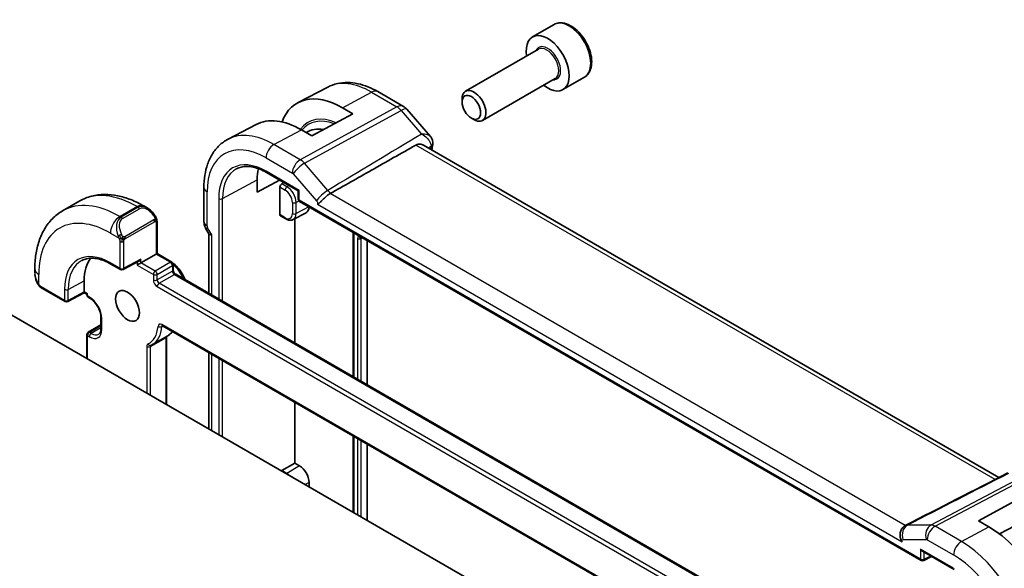
# Model space of a CAD drawing. Units: millimetres. Extents: x 22 to 3190, y 12 to 574.
# Drawn here: x 467 to 540, y 286 to 326 of the extents above; entities that cross this region are included whole.
import ezdxf

# ---------------------------------------------------------------- set-up
doc = ezdxf.new("R2010")
doc.units = ezdxf.units.MM
doc.header["$LTSCALE"] = 1.5
doc.layers.add('Visible (ISO)', color=7, linetype='Continuous', lineweight=35)
doc.layers.add('Visible Narrow (ISO)', color=7, linetype='Continuous', lineweight=25)

msp = doc.modelspace()

# ---------------------------------------------------------------- linework, layer by layer
at = {"layer": 'Visible (ISO)'}
for p, q in [((506.6118, 325.9107), (505.0208, 324.9921)), ((505.4501, 324.0853), (500.0592, 320.9728)), ((506.7001, 321.9202), (501.3092, 318.8077)), ((508.8618, 322.0136), (507.2708, 321.095)), ((489.8644, 321.2791), (487.6667, 320.1326)), ((493.5644, 320.9418), (495.4545, 319.8505)), ((499.8003, 320.1752), (499.8003, 320.4006)), ((490.943, 319.7536), (491.7208, 319.3045)), ((495.7105, 319.6392), (497.4611, 317.6177)), ((491.7208, 319.3045), (488.6803, 317.6717)), ((500.489, 318.9823), (500.6842, 318.8696)), ((484.553, 318.5082), (482.4732, 317.4232)), ((488.6803, 317.6717), (487.9025, 318.1207)), ((539.5578, 292.3748), (496.9398, 316.9803)), ((487.4075, 315.4809), (487.4075, 315.4814)), ((484.6267, 313.5039), (484.6267, 314.402)), ((486.2895, 314.3991), (484.6267, 313.5039)), ((485.3276, 314.9544), (487.6707, 313.6017)), ((480.6879, 311.3364), (480.6879, 313.8464)), ((486.3098, 311.8344), (486.3098, 313.883)), ((486.4511, 314.1223), (486.61, 314.214)), ((487.6707, 313.6017), (487.6707, 312.9823)), ((471.4902, 312.8501), (470.2174, 312.1152)), ((487.7707, 312.8091), (533.7962, 286.2363)), ((476.4888, 312.3351), (476.2402, 312.4786)), ((486.3527, 311.7421), (486.7418, 311.5174)), ((487.3021, 311.4707), (488.2486, 311.9645)), ((487.4075, 302.3314), (487.4075, 311.5257)), ((477.213, 308.952), (477.213, 311.3232)), ((480.8365, 310.7971), (481.053, 310.4221)), ((481.0415, 310.4421), (481.0415, 306.0068)), ((491.7479, 310.5128), (491.7479, 299.8254)), ((492.7815, 309.9161), (492.7815, 299.2287)), ((476.0231, 308.265), (477.1544, 308.9182)), ((478.3151, 308.3157), (477.213, 308.952)), ((468.1641, 307.8159), (468.1641, 307.5289)), ((473.8018, 308.1783), (474.5089, 307.7701)), ((474.7035, 307.7671), (475.878, 308.3978)), ((478.4151, 307.7342), (478.4151, 308.1425)), ((523.9063, 281.2588), (478.598, 307.4175)), ((509.3985, 279.606), (462.6588, 306.5911)), ((468.6783, 306.3957), (470.4034, 305.3998)), ((471.8158, 306.1217), (471.8158, 306.9382)), ((471.8172, 306.0532), (470.5982, 305.3969)), ((472.0047, 305.9449), (471.8172, 306.0532)), ((472.0047, 305.9449), (472.0047, 305.8971)), ((472.1047, 305.7239), (472.2461, 305.6423)), ((473.0654, 304.2233), (473.0654, 303.4068)), ((473.0654, 303.6856), (472.1047, 303.1309)), ((477.6113, 303.6061), (523.4495, 277.1414)), ((472.0047, 302.9577), (472.0047, 301.1953)), ((478.0059, 302.871), (476.8746, 302.2178)), ((477.9201, 302.8081), (477.9201, 297.78)), ((481.0415, 301.6257), (481.0415, 295.9779)), ((487.4075, 293.4455), (487.4075, 297.9503)), ((491.7479, 295.4444), (491.7479, 289.7965)), ((492.7815, 294.8476), (492.7815, 289.1998)), ((486.4511, 292.8933), (487.4075, 293.4455)), ((487.4075, 293.4455), (487.7611, 293.2414)), ((488.4682, 292.0167), (488.4682, 291.6901)), ((538.0363, 289.1759), (541.0769, 290.8088)), ((538.8142, 288.7269), (538.0363, 289.1759)), ((540.7233, 288.7915), (539.6084, 288.1928)), ((532.4826, 288.5183), (532.4826, 288.5183)), ((534.2982, 288.6636), (534.2984, 288.6634)), ((533.8962, 286.9134), (536.2393, 285.5606)), ((533.9856, 286.2305), (534.5718, 286.5233))]:
    msp.add_line(p, q, dxfattribs=at)
for centre, radius, start, end in [((494.9545, 318.9845), 1, 40.893408, 60.000019), ((487.8707, 312.9823), 0.2, 180.000019, 240.000019), ((474.6089, 307.9433), 0.2, 240.000019, 298.237009), ((478.2151, 308.1425), 0.2, 0.000019, 60.000019), ((472.2047, 305.8971), 0.2, 180.000019, 240.000019), ((470.5034, 305.573), 0.2, 240.000019, 298.297483), ((472.2047, 302.9577), 0.2, 120, 180.000019), ((533.8962, 286.4095), 0.2, 240.000019, 296.538708)]:
    msp.add_arc(centre, radius, start, end, dxfattribs=at)
for centre, major_axis, ratio, start_param, end_param in [((506.1458, 323.0435), (1.125, -1.9486), 0.5773503, 5.30142, 10.4065433), ((490.943, 314.2662), (-3.3603, 5.8202), 0.5773503, 5.4977875, 6.7248588), ((500.6842, 319.8903), (0.625, -1.0825), 0.5773503, 5.4977871, 10.2101761), ((487.9025, 312.5107), (-3.4354, 5.9503), 0.5773503, 5.4977875, 6.2584901), ((490.5895, 314.0621), (-2.25, 3.8971), 0.5773503, 5.832355, 6.3175446), ((497.142, 317.166), (0.4986, 0.0374), 0.7931542, 6.2807263, 6.2975082), ((497.1369, 317.0769), (0.4931, -0.0825), 0.6687995, 0, 0.0033574), ((487.9025, 312.5107), (-2.3163, 4.012), 0.5773503, 0.5471936, 0.7853986), ((487.2075, 315.3615), (-0.2, 0), 0.57735, 3.7109588, 3.7146963), ((486.4562, 313.9618), (0.1054, 0.17), 0.5971346, 0.8390198, 2.3749095), ((487.8707, 313.7171), (-0.2, -0.1155), 0.00001, 5.4977872, 6.2831854), ((476.3888, 311.2382), (-0.5156, 1.1685), 0.6370667, 5.5707259, 5.57081), ((487.7611, 312.8373), (0.5, -0.866), 0.5773503, 6.2584901, 7.040784), ((486.4562, 311.9132), (0.1054, 0.17), 0.5971346, 2.3749095, 3.1603079), ((481.8415, 310.6564), (-0.7971, -0.2136), 0.3178369, 0.0849591, 0.7004388), ((475.0331, 305.0806), (-2.275, 3.9404), 0.5773503, 0.2323628, 0.7853986), ((475.8817, 308.6268), (-0.1427, -0.2386), 0.5873368, 0.7763612, 1.5798331), ((477.013, 308.8365), (-0.2, -0.1155), 0.00001, 3.1403528, 3.9261636), ((475.8817, 308.1833), (0.2, 0.1155), 0.00001, 0.7858598, 2.3566566), ((471.8206, 306.2822), (-0.0034, -0.229), 0.0151111, 5.4893596, 6.2747579), ((472.2047, 306.0604), (-0.2, -0.1155), 0.00001, 5.4977867, 6.2831856), ((487.7611, 292.4249), (0.5, -0.866), 0.5773503, 0.7853986, 2.3561949), ((486.4562, 292.7329), (0.1054, 0.17), 0.5971346, 0.8390198, 1.0490365), ((538.8142, 283.1169), (-3.4354, 5.9503), 0.5773503, 3.9269912, 5.4977875), ((533.8962, 287.1443), (0.1414, -0.2449), 0.5773503, 4.7123888, 5.4977871)]:
    msp.add_ellipse(centre, major_axis=major_axis, ratio=ratio, start_param=start_param, end_param=end_param, dxfattribs=at)
for centre, major_axis in [((500.489, 319.7776), (-0.487, 0.8435)), ((475.0331, 305.0806), (0.625, -1.0825))]:
    msp.add_ellipse(centre, major_axis=major_axis, ratio=0.5773503, dxfattribs=at)
for points, knots in [([(508.8618, 322.0136), (508.9833, 322.0837), (509.0877, 322.1821), (509.2577, 322.4265), (509.3196, 322.5753), (509.3992, 322.9195), (509.4103, 323.1191), (509.3764, 323.5418), (509.3295, 323.7657), (509.1841, 324.2102), (509.0861, 324.4307), (508.8493, 324.848), (508.7109, 325.0449), (508.4053, 325.3978), (508.2382, 325.5536), (507.8874, 325.8081), (507.7037, 325.9064), (507.3378, 326.027), (507.1549, 326.0512), (506.8493, 326.0155), (506.7238, 325.9753), (506.6118, 325.9107)], [3.9269908, 3.9269908, 3.9269908, 3.9269908, 4.1920216, 4.1920216, 4.4809871, 4.4809871, 4.8090329, 4.8090329, 5.1480957, 5.1480957, 5.4845593, 5.4845593, 5.8194114, 5.8194114, 6.1556397, 6.1556397, 6.494645, 6.494645, 6.8243382, 6.8243382, 7.0685835, 7.0685835, 7.0685835, 7.0685835]), ([(489.8644, 321.2791), (490.088, 321.3957), (490.327, 321.4825), (490.8187, 321.5942), (491.0713, 321.6194), (491.5782, 321.6141), (491.8324, 321.5839), (492.3369, 321.4756), (492.5872, 321.3975), (493.0812, 321.1998), (493.325, 321.08), (493.5644, 320.9418)], [3.95168643, 3.95168643, 3.95168643, 3.95168643, 4.10382694, 4.10382694, 4.25596745, 4.25596745, 4.40810796, 4.40810796, 4.56024847, 4.56024847, 4.71238898, 4.71238898, 4.71238898, 4.71238898]), ([(480.6879, 313.8464), (480.6879, 314.1559), (480.7096, 314.4575), (480.7992, 315.0387), (480.8671, 315.3184), (481.0526, 315.8489), (481.1702, 316.0998), (481.4577, 316.5621), (481.6278, 316.7736), (482.017, 317.1425), (482.2362, 317.2996), (482.4732, 317.4232)], [3.14159265, 3.14159265, 3.14159265, 3.14159265, 3.30361141, 3.30361141, 3.46563016, 3.46563016, 3.62764892, 3.62764892, 3.78966768, 3.78966768, 3.95168643, 3.95168643, 3.95168643, 3.95168643]), ([(497.4609, 317.6173), (497.5212, 317.5477), (497.5715, 317.4636), (497.619, 317.3198), (497.6302, 317.2642), (497.6346, 317.2086)], [0, 0, 0, 0, 0.030298427, 0.030298427, 0.047860494, 0.047860494, 0.047860494, 0.047860494]), ([(496.3838, 316.9911), (495.2883, 316.3678), (494.1842, 315.7409), (492.0763, 314.5473), (491.0558, 313.9709), (490.0433, 313.4007)], [0.00003737, 0.00003737, 0.00003737, 0.00003737, 0.47863496, 0.47863496, 0.91881797, 0.91881797, 0.91881797, 0.91881797]), ([(496.9398, 316.9803), (496.922, 316.9906), (496.9034, 317), (496.8042, 317.0433), (496.7131, 317.0616), (496.5688, 317.0559), (496.5159, 317.0463), (496.4486, 317.0224), (496.4324, 317.0157), (496.4106, 317.0053), (496.4047, 317.0024), (496.3939, 316.9967), (496.3888, 316.9939), (496.3838, 316.9911)], [-0.076230751, -0.076230751, -0.076230751, -0.076230751, -0.067659002, -0.067659002, -0.03216976, -0.03216976, -0.011459835, -0.011459835, -0.004719429, -0.004719429, -0.002228565, -0.002228565, -0.000039498, -0.000039498, -0.000039498, -0.000039498]), ([(483.1045, 315.2298), (483.2177, 315.2888), (483.3392, 315.3333), (483.5985, 315.3922), (483.7363, 315.4066), (484.0262, 315.4036), (484.1784, 315.3861), (484.4934, 315.3185), (484.6562, 315.2683), (484.9883, 315.1354), (485.1575, 315.0526), (485.3276, 314.9544)], [3.95168643, 3.95168643, 3.95168643, 3.95168643, 4.10382694, 4.10382694, 4.25596745, 4.25596745, 4.40810796, 4.40810796, 4.56024847, 4.56024847, 4.71238898, 4.71238898, 4.71238898, 4.71238898]), ([(476.2402, 312.4786), (475.9233, 312.6616), (475.6017, 312.8186), (474.9534, 313.0743), (474.6266, 313.1731), (473.9725, 313.3053), (473.6451, 313.3387), (472.998, 313.3316), (472.6783, 313.2909), (472.0617, 313.1296), (471.7651, 313.0088), (471.4902, 312.8501)], [1.57079633, 1.57079633, 1.57079633, 1.57079633, 1.72787588, 1.72787588, 1.88495544, 1.88495544, 2.04203499, 2.04203499, 2.19911454, 2.19911454, 2.3561941, 2.3561941, 2.3561941, 2.3561941]), ([(490.0399, 313.3988), (489.9894, 313.3708), (489.9357, 313.3366), (489.8267, 313.2573), (489.7717, 313.2126), (489.6399, 313.0965), (489.5656, 313.0248), (489.4329, 312.892), (489.3753, 312.8314), (489.2742, 312.7295), (489.233, 312.6904), (489.1611, 312.6369), (489.1303, 312.6204), (489.0994, 312.6135), (489.0991, 312.6134), (489.0987, 312.6134)], [-0.10773195, -0.10773195, -0.10773195, -0.10773195, -0.0920056, -0.0920056, -0.07627647, -0.07627647, -0.05368643, -0.05368643, -0.03374452, -0.03374452, -0.01577444, -0.01577444, 0, 0, 0.00016454, 0.00016454, 0.00016454, 0.00016454]), ([(490.0399, 313.3988), (490.0405, 313.3991), (490.0411, 313.3994), (490.0422, 313.4), (490.0427, 313.4003), (490.0433, 313.4006)], [-0.00051235521, -0.00051235521, -0.00051235521, -0.00051235521, -0.00024924096, -0.00024924096, -0.00000008939, -0.00000008939, -0.00000008939, -0.00000008939]), ([(470.2174, 312.1152), (469.9426, 311.9565), (469.6897, 311.7601), (469.2417, 311.3068), (469.0466, 311.0502), (468.7168, 310.4933), (468.582, 310.1931), (468.3695, 309.5606), (468.2917, 309.2281), (468.189, 308.5388), (468.1641, 308.1819), (468.1641, 307.8159)], [2.3561941, 2.3561941, 2.3561941, 2.3561941, 2.51327381, 2.51327381, 2.67035352, 2.67035352, 2.82743323, 2.82743323, 2.98451294, 2.98451294, 3.14159265, 3.14159265, 3.14159265, 3.14159265]), ([(476.4849, 312.3366), (476.6003, 312.2699), (476.7082, 312.1836), (476.8912, 312.0013), (476.9699, 311.9062), (477.0393, 311.8051)], [0, 0, 0, 0, 0.041704394, 0.041704394, 0.078524607, 0.078524607, 0.078524607, 0.078524607]), ([(477.0392, 311.8051), (477.0659, 311.7662), (477.0913, 311.7263), (477.1257, 311.6641), (477.1369, 311.6429), (477.1575, 311.5998), (477.1665, 311.5771), (477.1744, 311.5546)], [0, 0, 0, 0, 0.014157522, 0.014157522, 0.021326162, 0.021326162, 0.028542778, 0.028542778, 0.028542778, 0.028542778]), ([(477.1744, 311.5546), (477.1831, 311.5301), (477.1904, 311.5058), (477.2021, 311.4535), (477.206, 311.4256), (477.2112, 311.3738), (477.213, 311.3494), (477.213, 311.3232)], [0.00002319, 0.00002319, 0.00002319, 0.00002319, 0.007881118, 0.007881118, 0.017233969, 0.017233969, 0.025863548, 0.025863548, 0.025863548, 0.025863548]), ([(486.7418, 311.5174), (486.7765, 311.4974), (486.812, 311.4799), (486.8847, 311.4508), (486.9218, 311.4392), (486.9975, 311.4229), (487.0361, 311.4183), (487.1137, 311.4175), (487.1528, 311.4214), (487.2295, 311.4388), (487.267, 311.4524), (487.3021, 311.4707)], [4.71238898, 4.71238898, 4.71238898, 4.71238898, 4.86452949, 4.86452949, 5.01667, 5.01667, 5.16881051, 5.16881051, 5.32095102, 5.32095102, 5.47309153, 5.47309153, 5.47309153, 5.47309153]), ([(480.8377, 310.7978), (480.7829, 310.8928), (480.7417, 310.997), (480.7002, 311.1728), (480.6905, 311.2443), (480.6887, 311.3158)], [0, 0, 0, 0, 0.032910096, 0.032910096, 0.054483111, 0.054483111, 0.054483111, 0.054483111]), ([(471.6513, 308.4452), (471.7606, 308.5022), (471.878, 308.5452), (472.1285, 308.6021), (472.2617, 308.616), (472.5421, 308.6131), (472.6892, 308.5963), (472.994, 308.5308), (473.1516, 308.4822), (473.4732, 308.3535), (473.637, 308.2734), (473.8018, 308.1783)], [3.95168643, 3.95168643, 3.95168643, 3.95168643, 4.10382694, 4.10382694, 4.25596745, 4.25596745, 4.40810796, 4.40810796, 4.56024847, 4.56024847, 4.71238898, 4.71238898, 4.71238898, 4.71238898]), ([(478.3733, 308.2648), (478.4995, 308.17), (478.6208, 308.0572), (478.8647, 307.7842), (478.9843, 307.6192), (479.1679, 307.3057), (479.2384, 307.1611), (479.2961, 307.0145)], [4.8622338, 4.8622338, 4.8622338, 4.8622338, 5.15133304, 5.15133304, 5.48684348, 5.48684348, 5.75171927, 5.75171927, 5.75171927, 5.75171927]), ([(478.4151, 307.7342), (478.4151, 307.7237), (478.4161, 307.7107), (478.4211, 307.6805), (478.4253, 307.6629), (478.4375, 307.6251), (478.4458, 307.6047), (478.4659, 307.5636), (478.4779, 307.543), (478.5041, 307.5047), (478.5183, 307.487), (478.5463, 307.4569), (478.5602, 307.4444), (478.582, 307.4275), (478.5905, 307.4218), (478.598, 307.4175)], [3.1415927, 3.1415927, 3.1415927, 3.1415927, 3.3483163, 3.3483163, 3.5717779, 3.5717779, 3.8108325, 3.8108325, 4.0588068, 4.0588068, 4.3064713, 4.3064713, 4.5441352, 4.5441352, 4.712389, 4.712389, 4.712389, 4.712389]), ([(468.3479, 306.7872), (468.2682, 306.9538), (468.2104, 307.1331), (468.1781, 307.3409), (468.1743, 307.3705), (468.1715, 307.4)], [0, 0, 0, 0, 0.055488681, 0.055488681, 0.064651096, 0.064651096, 0.064651096, 0.064651096]), ([(468.4972, 306.545), (468.487, 306.5568), (468.477, 306.5691), (468.456, 306.5969), (468.4454, 306.6131), (468.4099, 306.6684), (468.3869, 306.7088), (468.3599, 306.7624), (468.3538, 306.7748), (468.3479, 306.7872)], [0.000023144, 0.000023144, 0.000023144, 0.000023144, 0.004724135, 0.004724135, 0.010529302, 0.010529302, 0.024434263, 0.024434263, 0.02856097, 0.02856097, 0.02856097, 0.02856097]), ([(468.6783, 306.3957), (468.6426, 306.4163), (468.612, 306.4382), (468.5516, 306.4868), (468.5233, 306.5142), (468.4972, 306.545)], [0, 0, 0, 0, 0.013583738, 0.013583738, 0.025826831, 0.025826831, 0.025826831, 0.025826831]), ([(472.2461, 305.6423), (472.3205, 305.5993), (472.3979, 305.542), (472.5502, 305.4016), (472.625, 305.3182), (472.7628, 305.1332), (472.8256, 305.0314), (472.9316, 304.8209), (472.9746, 304.7122), (473.0364, 304.5013), (473.0553, 304.3991), (473.0643, 304.2772), (473.0654, 304.2498), (473.0654, 304.2233)], [4.712389, 4.712389, 4.712389, 4.712389, 5.0022854, 5.0022854, 5.2974696, 5.2974696, 5.5968177, 5.5968177, 5.8968042, 5.8968042, 6.1936895, 6.1936895, 6.2831853, 6.2831853, 6.2831853, 6.2831853]), ([(473.0654, 303.4068), (473.0654, 303.3603), (473.0622, 303.3167), (473.0503, 303.2368), (473.0416, 303.2006), (473.02, 303.1364), (473.0072, 303.1085), (472.979, 303.0609), (472.9637, 303.0412), (472.9314, 303.0085), (472.9145, 302.9955), (472.8961, 302.9849)], [0, 0, 0, 0, 0.15707971, 0.15707971, 0.31415942, 0.31415942, 0.47123913, 0.47123913, 0.62831884, 0.62831884, 0.78539855, 0.78539855, 0.78539855, 0.78539855]), ([(477.5833, 303.618), (477.5834, 303.6179), (477.5836, 303.6179), (477.5857, 303.6175), (477.589, 303.6167), (477.5983, 303.613), (477.6043, 303.6102), (477.6113, 303.6061)], [4.33190086, 4.33190086, 4.33190086, 4.33190086, 4.39822987, 4.39822987, 4.55530943, 4.55530943, 4.71238898, 4.71238898, 4.71238898, 4.71238898]), ([(478.361, 303.1733), (478.3269, 303.1319), (478.2906, 303.0929), (478.1775, 302.9845), (478.0948, 302.9223), (478.0059, 302.871)], [0.57337445, 0.57337445, 0.57337445, 0.57337445, 0.64500486, 0.64500486, 0.78539855, 0.78539855, 0.78539855, 0.78539855]), ([(476.7659, 302.1619), (476.7734, 302.1653), (476.7808, 302.1687), (476.7955, 302.1757), (476.8028, 302.1793), (476.8173, 302.1867), (476.8246, 302.1904), (476.839, 302.198), (476.8462, 302.2018), (476.8604, 302.2097), (476.8675, 302.2137), (476.8746, 302.2178)], [5.442116637, 5.442116637, 5.442116637, 5.442116637, 5.45325066, 5.45325066, 5.464384683, 5.464384683, 5.475518706, 5.475518706, 5.48665273, 5.48665273, 5.497786753, 5.497786753, 5.497786753, 5.497786753]), ([(532.3853, 287.6219), (532.385, 287.6223), (532.3847, 287.6228), (532.3541, 287.6649), (532.3255, 287.7153), (532.2728, 287.8444), (532.2544, 287.9192), (532.2346, 288.0867), (532.2372, 288.1792), (532.2696, 288.3702), (532.3031, 288.4655), (532.3858, 288.6102), (532.4261, 288.6634), (532.5149, 288.7531), (532.5628, 288.7895), (532.6137, 288.8164)], [-0.1449573, -0.1449573, -0.1449573, -0.1449573, -0.14475735, -0.14475735, -0.1257812, -0.1257812, -0.10246202, -0.10246202, -0.07488489, -0.07488489, -0.04361423, -0.04361423, -0.02183108, -0.02183108, -0.00048284, -0.00048284, -0.00048284, -0.00048284]), ([(532.6194, 288.8193), (532.6188, 288.819), (532.6182, 288.8187), (532.6171, 288.8181), (532.6165, 288.8178), (532.6159, 288.8175)], [-0.00066523878, -0.00066523878, -0.00066523878, -0.00066523878, -0.00042326794, -0.00042326794, -0.00018246984, -0.00018246984, -0.00018246984, -0.00018246984])]:
    msp.add_open_spline(points, degree=3, knots=knots, dxfattribs=at)
for points in [[(497.4613, 317.6174), (497.4612, 317.6174), (497.4612, 317.6175), (497.4611, 317.6175)], [(497.6406, 317.2024), (497.6458, 317.1332), (497.6415, 317.0642), (497.63, 316.9955)], [(497.63, 316.9944), (497.609, 316.869), (497.5883, 316.7434), (497.5679, 316.6177)], [(477.9207, 302.8218), (477.9204, 302.8179), (477.9201, 302.8133), (477.9201, 302.8081)], [(532.6207, 288.8209), (535.1549, 290.1192), (537.689, 291.4174), (540.2231, 292.7157)], [(532.6137, 288.8164), (532.6168, 288.818), (532.62, 288.8197), (532.6231, 288.8213)], [(532.6186, 288.8198), (532.6193, 288.8202), (532.62, 288.8206), (532.6207, 288.8209)]]:
    msp.add_open_spline(points, degree=3, dxfattribs=at)
at = {"layer": 'Visible Narrow (ISO)'}
for p, q in [((490.943, 319.7536), (493.089, 320.906)), ((493.089, 320.906), (494.9792, 319.8148)), ((494.9792, 319.8148), (487.8213, 315.9045)), ((488.1373, 315.6358), (495.2952, 319.5461)), ((495.2952, 319.5461), (496.8055, 317.8023)), ((485.8716, 317.0301), (487.9025, 318.1207)), ((487.8213, 315.9045), (485.8716, 317.0301)), ((539.2731, 292.229), (496.3838, 316.9911)), ((497.2939, 316.7758), (497.5023, 316.901)), ((485.2862, 316.0393), (487.2358, 314.9137)), ((487.7293, 313.6355), (485.2862, 315.046)), ((489.8693, 313.6359), (488.1373, 315.6358)), ((482.0603, 313.0203), (484.6267, 314.402)), ((487.2991, 314.8599), (489.0311, 312.86)), ((480.9222, 311.0098), (480.9222, 313.5198)), ((486.3098, 313.883), (486.7004, 313.6575)), ((486.8369, 313.8995), (486.4511, 314.1223)), ((486.9905, 313.9944), (486.8369, 313.8995)), ((487.7293, 312.9006), (487.7293, 313.6355)), ((481.7824, 313.0231), (481.7824, 305.579)), ((482.0603, 305.4186), (482.0603, 313.0203)), ((487.7249, 312.8454), (487.5117, 312.7306)), ((533.7548, 286.3278), (487.7293, 312.9006)), ((532.6159, 288.8175), (490.0399, 313.3988)), ((475.7402, 312.4291), (474.4674, 311.6942)), ((475.8231, 312.3813), (474.5503, 311.6464)), ((474.6503, 311.5409), (475.9231, 312.2757)), ((475.7402, 312.4291), (475.8231, 312.3813)), ((487.2339, 312.7334), (487.2339, 311.917)), ((487.5117, 311.9142), (487.5117, 312.7306)), ((488.4478, 312.4181), (487.5117, 311.9142)), ((489.0987, 312.6134), (532.3853, 287.6219)), ((474.5503, 311.6464), (474.4674, 311.6942)), ((476.9898, 311.4499), (474.8321, 310.2041)), ((486.7004, 311.6089), (486.3098, 311.8344)), ((474.8735, 310.0647), (477.0313, 311.3105)), ((477.1544, 311.2416), (477.1544, 308.9182)), ((481.2758, 310.3298), (480.9636, 310.8705)), ((473.7603, 310.4695), (474.4009, 310.0996)), ((481.2758, 305.8715), (481.2758, 310.3298)), ((491.8065, 299.7916), (491.8065, 310.4716)), ((492.0595, 310.069), (492.0595, 299.6455)), ((492.3373, 310.0662), (492.4339, 310.1168)), ((492.3373, 299.4851), (492.3373, 310.0662)), ((474.4674, 309.8536), (474.4674, 307.8616)), ((474.7503, 307.8616), (474.7503, 309.8536)), ((476.0231, 308.5451), (474.7503, 307.8616)), ((476.0231, 308.265), (476.0231, 308.5451)), ((477.1544, 308.9182), (478.2151, 308.3058)), ((474.4674, 307.8616), (473.7603, 308.2699)), ((475.7402, 308.3238), (475.7402, 308.1017)), ((475.7402, 308.1017), (476.9423, 307.4076)), ((477.0837, 307.6526), (476.0231, 308.265)), ((478.2151, 308.3058), (477.0837, 307.6526)), ((477.2252, 307.4076), (478.3565, 308.0608)), ((478.3565, 308.0608), (478.3565, 307.6526)), ((468.457, 306.6679), (468.457, 307.4076)), ((476.9423, 307.4076), (476.9423, 306.9994)), ((478.3565, 307.6526), (477.2252, 306.9994)), ((477.2252, 306.9994), (477.2252, 307.4076)), ((477.3666, 306.7544), (478.498, 307.4076)), ((478.498, 307.4076), (523.9063, 281.1911)), ((470.362, 305.4913), (468.6369, 306.4873)), ((470.362, 306.3078), (470.362, 305.4913)), ((470.6398, 306.305), (471.8158, 306.9382)), ((470.6398, 305.4885), (470.6398, 306.305)), ((477.2252, 306.5095), (523.7528, 279.6468)), ((523.8942, 279.8917), (477.3666, 306.7544)), ((471.8158, 306.1217), (470.6398, 305.4885)), ((472.0633, 305.9788), (471.8158, 306.1217)), ((472.0633, 305.8155), (472.0633, 305.9788)), ((472.2047, 305.7338), (472.0633, 305.8155)), ((473.1239, 303.3252), (473.1239, 304.1417)), ((472.2047, 303.121), (473.0654, 303.6179)), ((473.0654, 303.4546), (472.3461, 303.0394)), ((523.4081, 277.233), (477.5699, 303.6977)), ((477.5704, 303.5477), (477.6414, 303.5887)), ((472.0633, 301.1614), (472.0633, 302.8761)), ((472.0633, 302.8761), (472.2047, 302.7944)), ((472.3461, 303.0394), (472.2047, 303.121)), ((476.7302, 302.0732), (477.8616, 302.7264)), ((477.8616, 302.7264), (477.8616, 297.8138)), ((476.4473, 302.0732), (476.4473, 298.6303)), ((476.7302, 298.467), (476.7302, 302.0732)), ((481.2758, 295.8426), (481.2758, 301.4904)), ((481.7824, 301.1979), (481.7824, 295.5501)), ((482.0603, 295.3897), (482.0603, 301.0375)), ((491.8065, 289.7627), (491.8065, 295.4105)), ((492.0595, 295.2645), (492.0595, 289.6166)), ((492.3373, 289.4562), (492.3373, 295.1041)), ((487.7611, 293.2414), (486.8369, 292.6706)), ((486.8369, 292.6706), (486.4511, 292.8933)), ((541.7945, 292.6998), (534.5176, 288.8582)), ((534.8336, 288.7619), (542.1105, 292.6035)), ((488.4682, 292.0167), (488.1755, 291.8591)), ((534.5176, 288.8582), (532.7856, 288.8582)), ((536.7833, 287.6362), (534.8336, 288.7619)), ((536.7833, 287.6362), (538.8142, 288.7269)), ((532.5085, 288.571), (532.5084, 288.571)), ((534.1399, 288.2421), (534.1387, 288.2427)), ((532.453, 287.7903), (534.185, 287.7903)), ((534.1511, 287.9148), (534.1516, 287.9145)), ((534.2482, 287.7711), (536.1979, 286.6454)), ((533.7548, 287.0627), (533.7548, 286.3278)), ((536.1979, 285.6521), (533.7548, 287.0627)), ((534.0326, 286.325), (534.0326, 286.8346)), ((534.5059, 286.5614), (534.0326, 286.325))]:
    msp.add_line(p, q, dxfattribs=at)
for centre, major_axis, ratio, start_param, end_param in [((507.7368, 323.9621), (-1.125, 1.9486), 0.5773503, 3.1415927, 6.2831853), ((506.1458, 323.0435), (0.675, -1.1691), 0.5773503, 5.8958687, 9.8120946), ((506.0751, 323.0027), (-0.625, 1.0825), 0.5773503, 3.1415927, 6.2831853), ((493.089, 315.5052), (-3.3073, 5.7285), 0.5773503, 5.4977875, 6.2584901), ((493.0644, 320.0758), (0.5, 0.866), 0.5773505, 0, 0.7504914), ((494.9545, 318.9845), (0.5, 0.866), 0.5773505, 0, 0.7504914), ((494.9545, 318.9845), (0.4794, -0.8776), 0.601884, 1.9066146, 2.3699746), ((494.9545, 318.9845), (0.7559, 0.6547), 0.2581992, 0, 0.8953674), ((490.943, 314.2662), (-2.5414, 4.4019), 0.5773503, 5.6238018, 6.5384193), ((490.9016, 314.2423), (-2.4707, 4.2794), 0.5773503, 5.6636843, 6.5074946), ((485.8716, 311.3382), (-3.4855, 6.0371), 0.5773503, 5.4977875, 6.2584901), ((497.142, 317.166), (0.4986, 0.0374), 0.7931542, 5.4585808, 6.2807263), ((485.2862, 311.0002), (-3.0858, 5.3447), 0.5773503, 5.4977875, 7.0685839), ((485.8519, 316.3659), (-0.4, -0.6928), 0.5773505, 3.892084, 5.4977869), ((578.6808, 253.4189), (58.2903, -100.9617), 0.5773503, 3.7525335, 3.7541744), ((497.1369, 317.0769), (0.4931, -0.0825), 0.6687995, 5.6365305, 6.2831853), ((497.1329, 316.5821), (-0.3159, -0.4335), 0.4452844, 2.4140875, 2.6596089), ((487.8015, 315.2403), (-0.4, -0.6928), 0.5773505, 3.892084, 5.4977869), ((487.8015, 315.0769), (-0.4836, 0.8753), 0.5970427, 5.0453494, 5.5087094), ((485.2862, 311.0002), (-2.4775, 4.2912), 0.5773503, 5.4977875, 7.0685839), ((485.4227, 311.079), (-2.3776, 4.1181), 0.5773503, 6.2584901, 7.0685839), ((485.4276, 315.1277), (-0.1, -0.1732), 0.5773505, 5.4977869, 6.2831853), ((487.8647, 315.1865), (-0.6047, -0.5237), 0.2581992, 4.03696, 5.6426629), ((487.2358, 314.7503), (0.0999, -0.1733), 0.5775162, 1.8932667, 2.3566267), ((481.4879, 313.8464), (-0.8, 0), 0.57735, 0, 0.785398), ((486.8418, 313.7391), (-0.1, -0.1732), 0.5773505, 3.9618972, 5.4977869), ((486.7004, 313.0415), (0.3772, -0.6534), 0.5773503, 0.7853986, 2.3561949), ((486.8369, 313.1203), (-0.4772, 0.8265), 0.5773503, 3.9269912, 5.4977875), ((489.5967, 313.1866), (-0.6047, -0.5237), 0.2581992, 4.03696, 5.6426629), ((490.7371, 314.1473), (-0.9296, 1.6101), 0.5773503, 1.5758499, 1.5758686), ((489.6716, 313.1607), (0.4428, -0.7414), 0.5121876, 1.5886976, 1.9337542), ((475.7402, 305.4889), (-4.25, 7.3612), 0.5773503, 5.4977875, 6.2831853), ((481.9239, 313.1048), (-0.2, 0), 0.57735, 0.785398, 2.3212877), ((487.8707, 312.9823), (-0.2, 0), 0.57735, 0, 0.785398), ((487.8707, 312.9823), (-0.1, -0.1732), 0.5773505, 5.4977869, 6.2831853), ((490.5895, 314.0621), (1.0295, -1.7831), 0.5773503, 4.7290262, 4.729048), ((473.7603, 304.3458), (-3.75, 6.4952), 0.5773503, 5.4977875, 7.0685839), ((474.4674, 304.754), (-4.25, 7.3612), 0.5773503, 5.4977875, 6.2831853), ((475.7402, 311.6126), (0.5, 0.866), 0.5773505, 0, 0.785398), ((476.3888, 311.2382), (-0.5156, 1.1685), 0.6370667, 5.57081, 6.3521881), ((475.8231, 312.218), (-0.1, 0.1732), 0.5773503, 4.7123894, 5.4977875), ((476.4888, 311.2959), (-0.5657, 0.9798), 0.5773503, 4.8456513, 6.2831851), ((487.3753, 312.8151), (-0.2, 0), 0.57735, 0.785398, 2.3212877), ((474.4674, 310.8778), (-0.5, -0.866), 0.5773505, 3.9269906, 5.4977869), ((475.116, 310.5033), (-0.5156, 1.1685), 0.6370667, 0.0690028, 1.5065365), ((475.216, 310.5611), (-0.5657, 0.9798), 0.5773503, 6.2831851, 7.7207189), ((474.5503, 311.4831), (-0.1, 0.1732), 0.5773503, 4.7123894, 5.4977875), ((476.8743, 311.6921), (0.165, 0.1131), 0.054484, 5.3257618, 6.0641145), ((476.8898, 311.3922), (-0.1, 0.1732), 0.5773503, 4.3196903, 4.7123894), ((476.8898, 311.3922), (-0.1, 0.1732), 0.5773503, 3.9269912, 4.3196903), ((476.8743, 311.6921), (0.165, 0.1131), 0.054484, 6.0641145, 6.2815442), ((481.4879, 311.3364), (-0.8, 0), 0.57735, 0, 0.785398), ((486.7004, 312.225), (0.3772, -0.6534), 0.5773503, 5.4977875, 7.0685839), ((486.8418, 311.6906), (-0.1, -0.1732), 0.5773505, 5.4977869, 6.2831853), ((487.3753, 311.9986), (-0.2, 0), 0.57735, 0.785398, 2.3212877), ((486.8369, 312.3038), (0.4772, -0.8265), 0.5773503, 6.2584901, 7.0685839), ((477.013, 311.3232), (0.2, 0), 0.57735, 5.4977869, 6.2831851), ((481.5293, 311.1971), (-0.6928, -0.4), 0.00001, 5.6674761, 6.2829099), ((481.0637, 310.9282), (-0.1001, 0.1732), 0.5776416, 0.7851457, 1.5700392), ((474.4801, 310.3098), (0.1804, 0.0863), 0.0544846, 1.6957762, 2.4341289), ((474.4801, 310.3098), (0.1804, 0.0863), 0.0544846, 0.9574235, 1.6957762), ((474.7321, 310.1464), (0.1, -0.1732), 0.5773503, 1.1780976, 1.5707967), ((474.7321, 310.1464), (0.1, -0.1732), 0.5773503, 0.7853986, 1.1780976), ((491.9479, 310.5533), (0.2, 0), 0.57735, 3.6242478, 3.9269906), ((491.9479, 310.5533), (-0.0875, 0.1799), 0.8158097, 1.5692662, 1.6287296), ((490.0238, 313.7355), (1.8605, -3.2225), 0.5773503, 6.2421629, 6.2457636), ((492.2774, 309.9726), (0.1222, -0.2858), 0.6312027, 3.2568424, 4.1170103), ((492.2009, 310.1507), (-0.2, 0), 0.57735, 0.785398, 2.3212877), ((490.0238, 313.7355), (2.0395, -3.5325), 0.5773503, 0.0359491, 0.0528673), ((492.2767, 310.3293), (0.1106, -0.1667), 0.815969, 4.6616039, 6.1666874), ((492.45, 310.02), (0.0671, -0.14), 0.6473339, 3.2759954, 4.0905601), ((473.7603, 304.3458), (-2.403, 4.1621), 0.5773503, 5.4977875, 7.0685839), ((474.6089, 309.9352), (-0.2, 0), 0.57735, 0.785398, 1.5707961), ((474.6089, 309.9352), (-0.2, 0), 0.57735, 1.5707961, 2.3561943), ((473.8968, 304.4246), (-2.3031, 3.989), 0.5773503, 6.2584901, 7.0685839), ((469.1641, 307.8159), (-1, 0), 0.57735, 0, 0.785398), ((473.9018, 308.3515), (-0.1, -0.1732), 0.5773505, 5.4977869, 6.2831853), ((474.6089, 307.9433), (-0.2, 0), 0.57735, 0.785398, 2.3561943), ((474.6089, 307.9433), (-0.1, -0.1732), 0.5773505, 5.4977869, 6.2831853), ((474.6089, 307.9433), (0.0946, -0.1762), 0.5971478, 0, 0.8034718), ((478.2151, 308.1425), (0.1, 0.1732), 0.5773505, 0, 0.785398), ((478.2151, 308.1425), (0.1, -0.1732), 0.5773503, 0.7853986, 2.3561949), ((478.2151, 308.1425), (0.2, 0), 0.57735, 5.4977869, 6.2831853), ((478.2151, 307.7342), (0.2, 0), 0.57735, 5.4977869, 6.2831853), ((478.0737, 306.8361), (0.95, -1.6454), 0.5773503, 1.3918043, 2.0992497), ((469.1641, 307.067), (-0.7542, 1.0308), 0.6370667, 0.7163979, 1.3685305), ((477.0837, 307.4893), (-0.1, -0.1732), 0.5773505, 3.9269906, 5.4977869), ((477.0837, 307.4893), (0.2, 0), 0.57735, 3.9269906, 5.4977869), ((477.0837, 307.081), (0.2, 0), 0.57735, 3.9269906, 5.4977869), ((477.2252, 306.8361), (0.2, -0.3464), 0.5773503, 3.9269912, 5.4977875), ((477.0837, 307.4893), (-0.1, 0.1732), 0.5773503, 3.9269912, 5.4977875), ((477.3666, 306.9177), (-0.1, 0.1732), 0.5773503, 0.7853986, 2.3561949), ((478.498, 307.5709), (0.1, -0.1732), 0.5773503, 3.9269912, 5.4977875), ((478.498, 307.2443), (0.1, 0.1732), 0.5773505, 0, 0.785398), ((468.5283, 306.8735), (-0.1804, -0.0863), 0.0544846, 5.7639035, 6.2830918), ((468.7783, 306.5689), (-0.1, -0.1732), 0.5773505, 5.4977869, 6.2831851), ((470.5034, 306.3895), (-0.2, 0), 0.57735, 0.785398, 2.3212877), ((477.3666, 306.5911), (-0.1, -0.1732), 0.5773505, 3.9269906, 5.4977869), ((472.2047, 305.8971), (-0.2, 0), 0.57735, 0, 0.785398), ((472.2047, 305.8971), (-0.1, -0.1732), 0.5773505, 5.4977869, 6.2831853), ((472.3461, 305.8155), (-0.1, -0.1732), 0.5773505, 5.4977869, 6.2831853), ((472.2047, 304.6724), (-0.65, 1.1258), 0.5773503, 3.9269912, 5.4977875), ((470.5034, 305.573), (-0.2, 0), 0.57735, 0.785398, 2.3212877), ((470.5034, 305.573), (-0.1, -0.1732), 0.5773505, 5.4977869, 6.2831853), ((470.5034, 305.573), (0.0948, -0.1761), 0.5568493, 0, 0.8022531), ((473.2654, 304.2233), (-0.2, 0), 0.57735, 0, 0.785398), ((472.2047, 303.8559), (0.65, -1.1258), 0.5773503, 5.4977875, 7.0685839), ((473.2654, 303.4068), (-0.2, 0), 0.57735, 0, 0.785398), ((475.0331, 305.0806), (1.6, -2.7713), 0.5773503, 6.2275152, 6.9851538), ((475.1746, 305.1623), (1.7, -2.9445), 0.5773503, 0, 0.7019685), ((477.5699, 303.3711), (-0.2, 0.3464), 0.5773503, 5.4977875, 6.9851538), ((477.4294, 303.6427), (-0.1994, 0.0151), 0.6234544, 0.8307422, 2.4015385), ((477.7113, 303.7793), (-0.1, -0.1732), 0.5773505, 5.4977869, 6.2831853), ((477.7113, 303.4527), (-0.1, 0.1732), 0.5773503, 0.1679057, 0.7019685), ((472.2047, 302.9577), (-0.2, 0), 0.57735, 0, 0.785398), ((472.2047, 302.9577), (0.1, 0.1732), 0.5773505, 0.785398, 2.3561943), ((472.2047, 302.9577), (-0.1, 0.1732), 0.5773503, 5.4977875, 6.2831853), ((472.3461, 302.8761), (-0.1, -0.1732), 0.5773505, 3.9269906, 5.4977869), ((472.3461, 303.9375), (0.55, -0.9526), 0.5773503, 5.4977875, 6.2831853), ((477.7201, 302.8081), (0.2, 0), 0.57735, 5.4977869, 6.2831853), ((478.003, 302.6448), (-0.1, 0.1732), 0.5773503, 0.2367101, 0.7853986), ((476.3059, 305.8155), (1.7, -2.9445), 0.5773503, 0, 0.233429), ((476.7302, 301.9099), (-0.2, 0.3464), 0.5773503, 6.2275152, 7.0685839), ((476.5888, 302.1549), (-0.2, 0), 0.57735, 0.785398, 2.3561943), ((476.683, 302.3439), (0.0829, -0.182), 0.8152317, 4.7909159, 6.2831853), ((476.8716, 301.9916), (-0.1, 0.1732), 0.5773503, 0.0226219, 0.7853986), ((486.8418, 292.5102), (-0.1, -0.1732), 0.5773505, 3.9618972, 4.171914), ((486.8369, 291.8913), (-0.4772, 0.8265), 0.5773503, 5.1814189, 5.4977875), ((533.0187, 288.1169), (0, 0.8), 0.7745968, 0.3856273, 1.9913302), ((532.967, 288.1406), (0.345, -0.681), 0.6560458, 2.8112543, 3.1399469), ((534.7507, 288.1169), (0, 0.8), 0.7745968, 0.3856273, 1.9913302), ((534.8139, 288.0977), (0.4, 0.6928), 0.5773505, 0.7504914, 2.3561943), ((534.8139, 287.9343), (-0.4736, 0.8808), 0.5894188, 5.5155811, 5.9789411), ((534.2482, 287.6077), (0.1, -0.1733), 0.577184, 2.3569138, 2.8202738), ((536.7636, 286.972), (0.4, 0.6928), 0.5773505, 0.7504914, 2.3561943), ((536.7833, 281.9444), (-3.4855, 6.0371), 0.5773503, 3.9269912, 5.4977875), ((536.1979, 281.6064), (3.0858, -5.3447), 0.5773503, 0.7853986, 2.3561949), ((533.8962, 286.4095), (-0.2, 0), 0.57735, 0.785398, 2.3212877), ((533.8962, 286.4095), (-0.1, -0.1732), 0.5773505, 5.4977869, 6.2831853), ((533.8962, 286.4095), (0.0894, -0.1789), 0.5766475, 0, 0.8196537), ((536.3393, 285.7338), (-0.1, -0.1732), 0.5773505, 5.4977869, 6.2831853)]:
    msp.add_ellipse(centre, major_axis=major_axis, ratio=ratio, start_param=start_param, end_param=end_param, dxfattribs=at)
for points in [[(496.8055, 317.8023), (494.4934, 316.4135), (492.1813, 315.0248), (489.8693, 313.6359)], [(477.174, 311.5224), (477.1725, 311.5175), (477.1682, 311.5074), (477.1574, 311.4902), (477.1411, 311.4704), (477.1178, 311.4472), (477.0869, 311.4215), (477.0527, 311.3977), (477.0316, 311.3856), (477.0205, 311.3792)], [(477.174, 311.5224), (477.1726, 311.5314), (477.1687, 311.5497), (477.1597, 311.58), (477.1455, 311.6145), (477.1256, 311.6559), (477.099, 311.7051), (477.0677, 311.7558), (477.0474, 311.7851), (477.0366, 311.8005)], [(477.174, 311.5224), (477.1671, 311.532), (477.1516, 311.5473), (477.1081, 311.562), (477.0693, 311.5687), (477.0498, 311.572)], [(477.174, 311.5224), (477.1774, 311.5014), (477.1795, 311.4626), (477.1614, 311.3903), (477.1355, 311.345), (477.1217, 311.3261)], [(477.174, 311.5224), (477.1775, 311.5176), (477.1839, 311.5069), (477.1923, 311.4864), (477.1999, 311.459), (477.2064, 311.4211), (477.2114, 311.3724), (477.213, 311.3398), (477.213, 311.3232)], [(474.6254, 310.0506), (474.604, 310.0476), (474.5632, 310.044), (474.4855, 310.0458), (474.4373, 310.0476), (474.4198, 310.0495)], [(474.6254, 310.0506), (474.6157, 310.0588), (474.5962, 310.077), (474.5638, 310.1133), (474.526, 310.1648), (474.4839, 310.2371), (474.4634, 310.2845), (474.453, 310.3088)], [(474.6254, 310.0506), (474.6223, 310.0406), (474.6166, 310.0201), (474.6103, 309.9844), (474.6062, 309.9388), (474.6059, 309.8785), (474.6089, 309.8396), (474.6089, 309.8197)], [(474.6254, 310.0506), (474.6307, 310.0672), (474.6425, 310.0983), (474.6705, 310.154), (474.6898, 310.1941), (474.6967, 310.2127)], [(474.6254, 310.0506), (474.6469, 310.0536), (474.6895, 310.0617), (474.7796, 310.0889), (474.8369, 310.1185), (474.8627, 310.1334)], [(474.6254, 310.0506), (474.6416, 310.037), (474.6727, 310.015), (474.7321, 309.9874), (474.7689, 309.9783), (474.7828, 309.9754)], [(532.7856, 288.8582), (535.2852, 290.1387), (537.7848, 291.4193), (540.2843, 292.6998)]]:
    msp.add_open_spline(points, degree=3, dxfattribs=at)
for points, knots in [([(497.4611, 317.6175), (497.4393, 317.6428), (497.4126, 317.6654), (497.3823, 317.6851), (497.3366, 317.7148), (497.2831, 317.7382), (497.2238, 317.7563), (497.1036, 317.7929), (496.9597, 317.8074), (496.8055, 317.8023)], [0.021222787, 0.021222787, 0.021222787, 0.021222787, 0.031760532, 0.031760532, 0.031760532, 0.047640799, 0.047640799, 0.047640799, 0.07981613, 0.07981613, 0.07981613, 0.07981613]), ([(496.8055, 317.8023), (496.9562, 317.7222), (497.0962, 317.6212), (497.2133, 317.5044), (497.2533, 317.4645), (497.2906, 317.4227), (497.3244, 317.3791), (497.3394, 317.3596), (497.3537, 317.3399), (497.3672, 317.3197), (497.4554, 317.1886), (497.5119, 317.0412), (497.5023, 316.901)], [-0.07981613, -0.07981613, -0.07981613, -0.07981613, -0.047640799, -0.047640799, -0.047640799, -0.036645789, -0.036645789, -0.036645789, -0.031760532, -0.031760532, -0.031760532, 0, 0, 0, 0]), ([(489.0311, 312.86), (489.058, 312.8288), (489.1107, 312.738), (489.1139, 312.6476), (489.0987, 312.6134)], [0, 0, 0, 0, 0.012797596, 0.029861057, 0.029861057, 0.029861057, 0.029861057]), ([(476.9743, 311.7498), (476.9788, 311.7432), (476.9833, 311.7366), (476.9879, 311.7295), (476.9925, 311.7224), (476.9971, 311.7148), (477.0017, 311.7068), (477.0063, 311.6988), (477.0109, 311.6902), (477.0152, 311.6813), (477.0196, 311.6724), (477.0238, 311.6632), (477.0276, 311.6539), (477.0314, 311.6446), (477.0349, 311.6352), (477.0379, 311.626), (477.0409, 311.6167), (477.0434, 311.6076), (477.0454, 311.5986), (477.0474, 311.5896), (477.0488, 311.5807), (477.0498, 311.572)], [0, 0, 0, 0, 0.071275, 0.071275, 0.071275, 0.14246065, 0.14246065, 0.14246065, 0.21364074, 0.21364074, 0.21364074, 0.28489899, 0.28489899, 0.28489899, 0.35632005, 0.35632005, 0.35632005, 0.42799051, 0.42799051, 0.42799051, 0.5, 0.5, 0.5, 0.5]), ([(477.0498, 311.572), (477.0507, 311.5633), (477.0511, 311.5548), (477.0509, 311.5464), (477.0507, 311.5382), (477.0499, 311.5302), (477.0485, 311.5228), (477.0472, 311.5153), (477.0452, 311.5084), (477.0427, 311.502), (477.0401, 311.4957), (477.037, 311.4899), (477.0334, 311.4849), (477.0302, 311.4803), (477.0266, 311.4763), (477.0226, 311.4725), (477.0178, 311.468), (477.0121, 311.4637), (477.0063, 311.4598), (477.0009, 311.4563), (476.9955, 311.4532), (476.9898, 311.4499)], [0.5, 0.5, 0.5, 0.5, 0.57172447, 0.57172447, 0.57172447, 0.6426242, 0.6426242, 0.6426242, 0.71336021, 0.71336021, 0.71336021, 0.78457822, 0.78457822, 0.78457822, 0.85049403, 0.85049403, 0.85049403, 0.92879556, 0.92879556, 0.92879556, 1, 1, 1, 1]), ([(477.0313, 311.3105), (477.0353, 311.3129), (477.0395, 311.3153), (477.0437, 311.3176), (477.048, 311.3198), (477.0523, 311.322), (477.0569, 311.3239), (477.0613, 311.3258), (477.0659, 311.3276), (477.0706, 311.3289), (477.0752, 311.3303), (477.0799, 311.3314), (477.0844, 311.3321), (477.089, 311.3327), (477.0936, 311.333), (477.0979, 311.3328), (477.1022, 311.3326), (477.1064, 311.3319), (477.1103, 311.3308), (477.1144, 311.3297), (477.1182, 311.3281), (477.1217, 311.3261)], [0, 0, 0, 0, 0.07187067, 0.07187067, 0.07187067, 0.14250295, 0.14250295, 0.14250295, 0.21256871, 0.21256871, 0.21256871, 0.28268769, 0.28268769, 0.28268769, 0.35348445, 0.35348445, 0.35348445, 0.42564648, 0.42564648, 0.42564648, 0.5, 0.5, 0.5, 0.5]), ([(477.174, 311.5224), (477.1776, 311.5338), (477.1782, 311.5438), (477.1744, 311.5545), (477.1744, 311.5546)], [0, 0, 0, 0, 0.33333333, 0.3358587, 0.3358587, 0.3358587, 0.3358587]), ([(477.1217, 311.3261), (477.1258, 311.3238), (477.1297, 311.3208), (477.1332, 311.3174), (477.1367, 311.3139), (477.1398, 311.31), (477.1424, 311.3056), (477.145, 311.3012), (477.1472, 311.2965), (477.1489, 311.2914), (477.1505, 311.2864), (477.1518, 311.2811), (477.1526, 311.2755), (477.1528, 311.2743), (477.153, 311.2731), (477.1531, 311.2718), (477.1537, 311.2675), (477.154, 311.263), (477.1542, 311.2585), (477.1544, 311.2528), (477.1544, 311.2471), (477.1544, 311.2416)], [0.5, 0.5, 0.5, 0.5, 0.58502424, 0.58502424, 0.58502424, 0.66947181, 0.66947181, 0.66947181, 0.75324782, 0.75324782, 0.75324782, 0.83626522, 0.83626522, 0.83626522, 0.85443497, 0.85443497, 0.85443497, 0.91835525, 0.91835525, 0.91835525, 1, 1, 1, 1]), ([(474.34, 310.2506), (474.3419, 310.2457), (474.348, 310.2297), (474.3559, 310.2099), (474.3608, 310.1973), (474.3665, 310.1833), (474.3721, 310.1694), (474.3779, 310.1551), (474.3836, 310.141), (474.3886, 310.1293), (474.3947, 310.1147), (474.3994, 310.1036), (474.401, 310.0997)], [0, 0, 0, 0, 0.3215828, 0.3215828, 0.3215828, 0.5255123, 0.5255123, 0.5255123, 0.7373622, 0.7373622, 0.7373622, 1, 1, 1, 1]), ([(474.401, 310.0997), (474.402, 310.0971), (474.4034, 310.0937), (474.4051, 310.0894), (474.4089, 310.0796), (474.414, 310.0657), (474.4198, 310.0495)], [0.00000016, 0.00000016, 0.00000016, 0.00000016, 0.07789573, 0.07789573, 0.07789573, 0.25827312, 0.25827312, 0.25827312, 0.25827312]), ([(474.4198, 310.0495), (474.4242, 310.0373), (474.429, 310.0237), (474.4338, 310.0096), (474.4382, 309.9966), (474.4425, 309.9831), (474.4463, 309.9697), (474.4502, 309.9562), (474.4534, 309.9428), (474.4561, 309.9302), (474.4591, 309.916), (474.4615, 309.9028), (474.4634, 309.8912), (474.4664, 309.8734), (474.4674, 309.86), (474.4674, 309.8536)], [0.25827312, 0.25827312, 0.25827312, 0.25827312, 0.39314391, 0.39314391, 0.39314391, 0.51690147, 0.51690147, 0.51690147, 0.64201572, 0.64201572, 0.64201572, 0.78266988, 0.78266988, 0.78266988, 1, 1, 1, 1]), ([(474.6967, 310.2127), (474.6868, 310.22), (474.677, 310.2285), (474.6673, 310.2381), (474.6578, 310.2474), (474.6485, 310.2579), (474.6395, 310.2693), (474.631, 310.2799), (474.6231, 310.2911), (474.6159, 310.3022), (474.6086, 310.3135), (474.602, 310.3248), (474.5961, 310.3358), (474.5902, 310.3467), (474.585, 310.3574), (474.5801, 310.3675)], [0.5, 0.5, 0.5, 0.5, 0.60524772, 0.60524772, 0.60524772, 0.707891, 0.707891, 0.707891, 0.80414857, 0.80414857, 0.80414857, 0.90207429, 0.90207429, 0.90207429, 1, 1, 1, 1]), ([(474.8321, 310.2041), (474.8193, 310.1967), (474.806, 310.1893), (474.7917, 310.1857), (474.7777, 310.1822), (474.7625, 310.1826), (474.7467, 310.1871), (474.7299, 310.1918), (474.7124, 310.2012), (474.6967, 310.2127)], [0, 0, 0, 0, 0.16464555, 0.16464555, 0.16464555, 0.3268563, 0.3268563, 0.3268563, 0.5, 0.5, 0.5, 0.5]), ([(474.7503, 309.8536), (474.7503, 309.8601), (474.7503, 309.8668), (474.7507, 309.8742), (474.7512, 309.8813), (474.752, 309.8891), (474.7534, 309.8973), (474.7549, 309.9055), (474.7569, 309.9142), (474.7595, 309.9229), (474.7622, 309.9317), (474.7655, 309.9406), (474.7693, 309.9493), (474.7733, 309.9583), (474.7779, 309.9671), (474.7828, 309.9754)], [0, 0, 0, 0, 0.10026775, 0.10026775, 0.10026775, 0.19847065, 0.19847065, 0.19847065, 0.29651622, 0.29651622, 0.29651622, 0.39628078, 0.39628078, 0.39628078, 0.5, 0.5, 0.5, 0.5]), ([(474.7828, 309.9754), (474.7911, 309.9897), (474.801, 310.0034), (474.8114, 310.0153), (474.8216, 310.027), (474.8323, 310.037), (474.843, 310.0451), (474.8443, 310.0461), (474.8455, 310.047), (474.8468, 310.0479), (474.856, 310.0546), (474.865, 310.0599), (474.8735, 310.0647)], [0.5, 0.5, 0.5, 0.5, 0.6699894, 0.6699894, 0.6699894, 0.83656608, 0.83656608, 0.83656608, 0.85622576, 0.85622576, 0.85622576, 1, 1, 1, 1]), ([(468.457, 306.6679), (468.4561, 306.6691), (468.4546, 306.6711), (468.4526, 306.6738), (468.4483, 306.6795), (468.4419, 306.6883), (468.4346, 306.6988), (468.4291, 306.7066), (468.4232, 306.7153), (468.4172, 306.7243), (468.4116, 306.7328), (468.4059, 306.7417), (468.4006, 306.7502), (468.3948, 306.7596), (468.3894, 306.7687), (468.3847, 306.7767), (468.377, 306.7897), (468.3714, 306.7998), (468.3694, 306.8034)], [0.00000014, 0.00000014, 0.00000014, 0.00000014, 0.09424462, 0.09424462, 0.09424462, 0.29608497, 0.29608497, 0.29608497, 0.44613462, 0.44613462, 0.44613462, 0.58843853, 0.58843853, 0.58843853, 0.74422937, 0.74422937, 0.74422937, 1, 1, 1, 1]), ([(468.491, 306.6265), (468.4837, 306.6352), (468.4771, 306.643), (468.4715, 306.6498), (468.465, 306.6577), (468.46, 306.664), (468.457, 306.6679)], [0.74172688, 0.74172688, 0.74172688, 0.74172688, 0.86054632, 0.86054632, 0.86054632, 1, 1, 1, 1]), ([(468.4972, 306.545), (468.49, 306.5535), (468.4787, 306.5781), (468.4839, 306.6104), (468.491, 306.6265)], [0.33813168, 0.33813168, 0.33813168, 0.33813168, 0.66666667, 1, 1, 1, 1]), ([(468.6369, 306.4873), (468.632, 306.4901), (468.6229, 306.4962), (468.6113, 306.5055), (468.6038, 306.5115), (468.5953, 306.5186), (468.5862, 306.5266), (468.5783, 306.5335), (468.5699, 306.5411), (468.5614, 306.5492), (468.5534, 306.5569), (468.5453, 306.5652), (468.5374, 306.5737), (468.5293, 306.5823), (468.5215, 306.5912), (468.514, 306.5998), (468.5058, 306.6091), (468.4981, 306.6182), (468.491, 306.6265)], [0, 0, 0, 0, 0.19035453, 0.19035453, 0.19035453, 0.31386322, 0.31386322, 0.31386322, 0.42140608, 0.42140608, 0.42140608, 0.52396797, 0.52396797, 0.52396797, 0.62813475, 0.62813475, 0.62813475, 0.74172688, 0.74172688, 0.74172688, 0.74172688]), ([(532.3853, 287.6219), (532.3739, 287.6607), (532.3689, 287.7491), (532.417, 287.7903), (532.453, 287.7903)], [-0.004175353, -0.004175353, -0.004175353, -0.004175353, 0.008622243, 0.025685705, 0.025685705, 0.025685705, 0.025685705])]:
    msp.add_open_spline(points, degree=3, knots=knots, dxfattribs=at)

doc.saveas('drawing.dxf')
